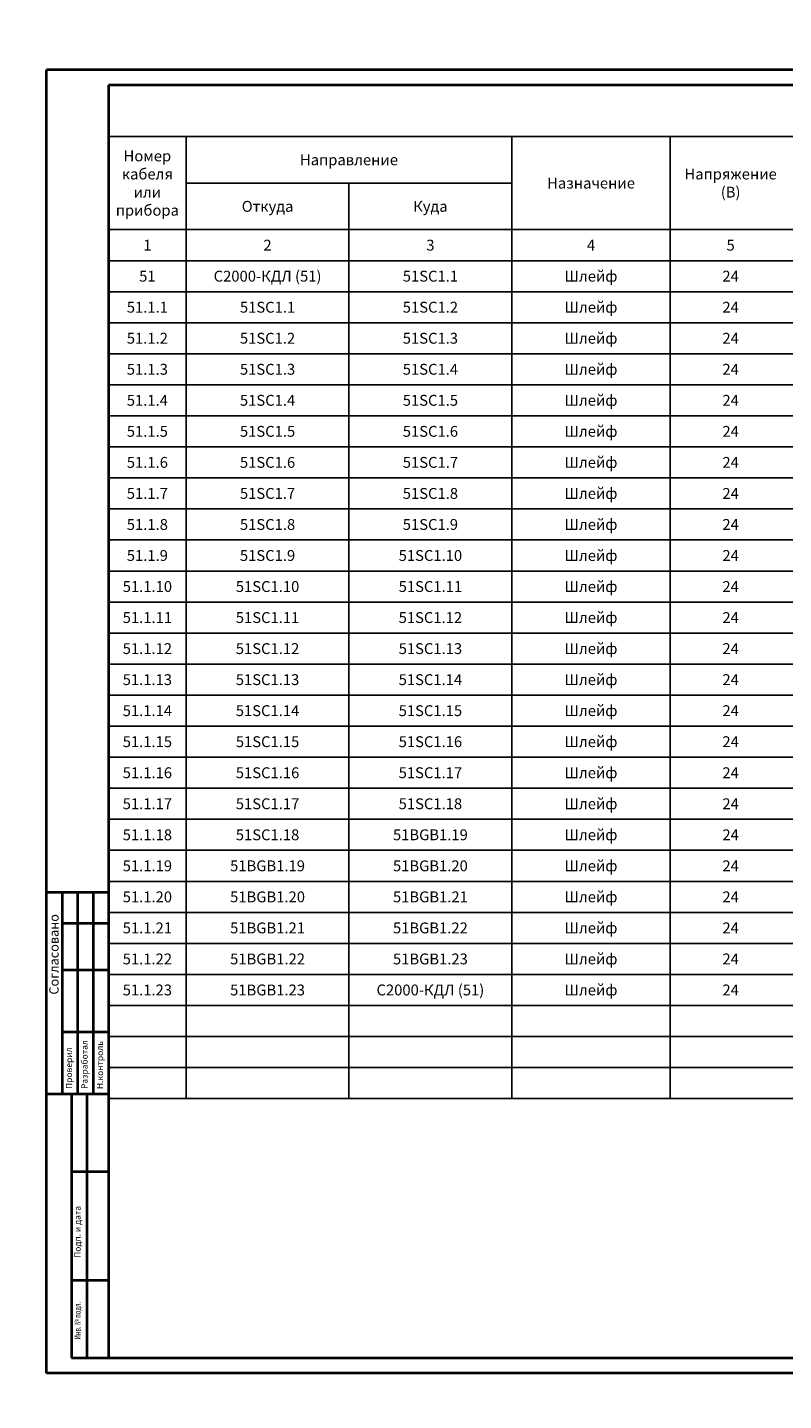
# Model space of a CAD drawing. Units: millimetres. Extents: x -155495 to 2168347, y 542017 to 737535.
# Drawn here: x -23544 to -6307, y 572903 to 604188 of the extents above; entities that cross this region are included whole.
import ezdxf

# ---------------------------------------------------------------- set-up
doc = ezdxf.new("R2010")
doc.units = ezdxf.units.MM
for name, color, linetype in [('Кабельный журнал', 7, 'Continuous'), ('П.З.', 7, 'Continuous'), ('Таблица к.ж.', 7, 'Continuous')]:
    doc.layers.add(name, color=color, linetype=linetype)
doc.layers.add('Рамка', color=7, linetype='Continuous', lineweight=40)
doc.styles.add('GOST', font='txt', dxfattribs={"oblique": 15})
doc.styles.add('GOST 2.304', font='txt', dxfattribs={"oblique": 15, "height": 350})
doc.styles.add('GOST_360', font='gost.shx', dxfattribs={"oblique": 15, "height": 360})

msp = doc.modelspace()

# ---------------------------------------------------------------- linework, layer by layer
at = {"layer": 'Рамка', "ltscale": 10}
for p, q in [((18893.3, 603222.6), (-23108.5, 603222.6)), ((-23108.5, 573524.4), (-23108.5, 603222.6)), ((-21694.3, 602869.1), (-21694.3, 573878)), ((18539.7, 602869.1), (-21694.3, 602869.1)), ((-23108.5, 584484.5), (-21694.3, 584484.5)), ((-22754.9, 584484.5), (-22754.9, 579888.3)), ((-22401.4, 584484.5), (-22401.4, 579888.3)), ((-22047.8, 584484.5), (-22047.8, 579888.3)), ((-22754.9, 583777.4), (-21694.3, 583777.4)), ((-22754.9, 582716.7), (-21694.3, 582716.7)), ((-22754.9, 581302.5), (-21694.3, 581302.5)), ((-23108.5, 579888.3), (-21694.3, 579888.3)), ((-22542.8, 579888.3), (-22542.8, 573878)), ((-22542.8, 579888.3), (-21694.3, 579888.3)), ((-22189.2, 579888.3), (-22189.2, 573878)), ((-22542.8, 578120.6), (-21694.3, 578120.6)), ((-22542.8, 575645.7), (-21694.3, 575645.7)), ((-22542.8, 575645.7), (-21694.3, 575645.7)), ((-22542.8, 573878), (-21694.3, 573878)), ((-22542.8, 573878), (-21694.3, 573878)), ((-21694.3, 573878), (18539.7, 573878)), ((18893.3, 573524.4), (-23108.5, 573524.4))]:
    msp.add_line(p, q, dxfattribs=at)
at = {"layer": 'Таблица к.ж.', "ltscale": 100}
for p, q in [((-21694.3, 601702.4), (18539.7, 601702.4)), ((-19926.5, 601702.4), (-19926.5, 579782.3)), ((-12502, 601702.4), (-12502, 579782.3)), ((-8889.6, 601702.4), (-8889.6, 579782.3)), ((-19926.5, 600641.7), (-12502, 600641.7)), ((-16214.2, 600641.7), (-16214.2, 579782.3)), ((-21694.3, 599581.1), (18539.7, 599581.1)), ((-21694.3, 598874), (18539.7, 598874)), ((-21694.3, 598166.9), (18539.7, 598166.9)), ((-21694.3, 597459.8), (18539.7, 597459.8)), ((-21694.3, 596752.7), (18539.7, 596752.7)), ((-21694.3, 596045.6), (18539.7, 596045.6)), ((-21694.3, 595338.5), (18539.7, 595338.5)), ((-21694.3, 594631.4), (18539.7, 594631.4)), ((-21694.3, 593924.3), (18539.7, 593924.3)), ((-21694.3, 593217.2), (18539.7, 593217.2)), ((-21694.3, 592510.1), (18539.7, 592510.1)), ((-21694.3, 591803), (18539.7, 591803)), ((-21694.3, 591095.9), (18539.7, 591095.9)), ((-21694.3, 590388.8), (18539.7, 590388.8)), ((-21694.3, 589681.7), (18539.7, 589681.7)), ((-21694.3, 588974.6), (18539.7, 588974.6)), ((-21694.3, 588267.5), (18539.7, 588267.5)), ((-21694.3, 587560.4), (18539.7, 587560.4)), ((-21694.3, 586853.3), (18539.7, 586853.3)), ((-21694.3, 586146.2), (18539.7, 586146.2)), ((-21694.3, 585439.1), (18539.7, 585439.1)), ((-21694.3, 584732), (18539.7, 584732)), ((-21694.3, 584024.9), (18539.7, 584024.9)), ((-21694.3, 583317.8), (18539.7, 583317.8)), ((-21694.3, 582610.7), (18539.7, 582610.7)), ((-21694.3, 581903.6), (18539.7, 581903.6)), ((-21694.3, 581196.5), (18539.7, 581196.5)), ((-21694.3, 580489.4), (18539.7, 580489.4)), ((-21694.3, 579782.3), (18539.7, 579782.3))]:
    msp.add_line(p, q, dxfattribs=at)

# ---------------------------------------------------------------- texts
at = {"attachment_point": 1, "rotation": 90}
for s, insert, char_height, width, style in [('{\\Q0.2618;Согласовано}', (-23046.1, 582151.1), 212.13, 1466.152, 'GOST 2.304'), ('Проверил', (-22668.4, 580001.1), 141.42, 10718.412, 'GOST'), ('{\\fGOST type B|b0|i0|c204|p34;\\Q0.2618;Подп\\fGOST type B|b0|i0|c0|p34;. \\fGOST type B|b0|i0|c204|p34;и дата}', (-22472.1, 576153.4), 141.42, 3929.47, 'GOST 2.304'), ('{\\fGOST type B|b0|i0|c204|p34;\\Q0.2618;\\W0.7;Инв\\fGOST type B|b0|i0|c0|p34;. \\fArial|b0|i0|c0|p34;№\\fGOST type B|b0|i0|c0|p34; \\fGOST type B|b0|i0|c204|p34;подл.}', (-22474.2, 574293.1), 141.42, 2731.278, 'GOST 2.304')]:
    msp.add_mtext(s, dxfattribs=dict(at, insert=insert, char_height=char_height, width=width, style=style))
at = {"lineweight": -3, "char_height": 141.42, "width": 1083.616, "attachment_point": 1, "rotation": 90, "style": 'GOST'}
for s, insert in [('Разработал', (-22314.9, 580001.1)), ('Н.контроль', (-21961.3, 579998.2))]:
    msp.add_mtext(s, dxfattribs=dict(at, insert=insert))
at = {"layer": 'Кабельный журнал', "char_height": 247.485, "attachment_point": 5, "style": 'GOST'}
for s, insert, width in [('{\\Fgost|c204;51}', (-20810.4, 598520.4), 1767.75), ('{\\Fgost|c204;С2000-КДЛ (51)}', (-18070.4, 598520.4), 3712.275), ('{\\Fgost|c204;51SC1.1}', (-14358.1, 598520.4), 3712.275), ('{\\Fgost|c204;Шлейф}', (-10695.8, 598520.4), 3612.342), ('{\\Fgost|c204;24}', (-7513.8, 598520.4), 2751.558), ('{\\Fgost|c204;51.1.1}', (-20810.4, 597813.3), 1767.75), ('{\\Fgost|c204;51SC1.1}', (-18070.4, 597813.3), 3712.275), ('{\\Fgost|c204;51SC1.2}', (-14358.1, 597813.3), 3712.275), ('{\\Fgost|c204;Шлейф}', (-10695.8, 597813.3), 3612.342), ('{\\Fgost|c204;24}', (-7513.8, 597813.3), 2751.558), ('{\\Fgost|c204;51.1.2}', (-20810.4, 597106.2), 1767.75), ('{\\Fgost|c204;51SC1.2}', (-18070.4, 597106.2), 3712.275), ('{\\Fgost|c204;51SC1.3}', (-14358.1, 597106.2), 3712.275), ('{\\Fgost|c204;Шлейф}', (-10695.8, 597106.2), 3612.342), ('{\\Fgost|c204;24}', (-7513.8, 597106.2), 2751.558), ('{\\Fgost|c204;51.1.3}', (-20810.4, 596399.1), 1767.75), ('{\\Fgost|c204;51SC1.3}', (-18070.4, 596399.1), 3712.275), ('{\\Fgost|c204;51SC1.4}', (-14358.1, 596399.1), 3712.275), ('{\\Fgost|c204;Шлейф}', (-10695.8, 596399.1), 3612.342), ('{\\Fgost|c204;24}', (-7513.8, 596399.1), 2751.558), ('{\\Fgost|c204;51.1.4}', (-20810.4, 595692), 1767.75), ('{\\Fgost|c204;51SC1.4}', (-18070.4, 595692), 3712.275), ('{\\Fgost|c204;51SC1.5}', (-14358.1, 595692), 3712.275), ('{\\Fgost|c204;Шлейф}', (-10695.8, 595692), 3612.342), ('{\\Fgost|c204;24}', (-7513.8, 595692), 2751.558), ('{\\Fgost|c204;51.1.5}', (-20810.4, 594984.9), 1767.75), ('{\\Fgost|c204;51SC1.5}', (-18070.4, 594984.9), 3712.275), ('{\\Fgost|c204;51SC1.6}', (-14358.1, 594984.9), 3712.275), ('{\\Fgost|c204;Шлейф}', (-10695.8, 594984.9), 3612.342), ('{\\Fgost|c204;24}', (-7513.8, 594984.9), 2751.558), ('{\\Fgost|c204;Шлейф}', (-10695.8, 594277.8), 3612.342), ('{\\Fgost|c204;51.1.6}', (-20810.4, 594277.8), 1767.75), ('{\\Fgost|c204;51SC1.6}', (-18070.4, 594277.8), 3712.275), ('{\\Fgost|c204;51SC1.7}', (-14358.1, 594277.8), 3712.275), ('{\\Fgost|c204;24}', (-7513.8, 594277.8), 2751.558), ('{\\Fgost|c204;51.1.7}', (-20810.4, 593570.7), 1767.75), ('{\\Fgost|c204;51SC1.7}', (-18070.4, 593570.7), 3712.275), ('{\\Fgost|c204;51SC1.8}', (-14358.1, 593570.7), 3712.275), ('{\\Fgost|c204;Шлейф}', (-10695.8, 593570.7), 3612.342), ('{\\Fgost|c204;24}', (-7513.8, 593570.7), 2751.558), ('{\\Fgost|c204;51.1.8}', (-20810.4, 592863.6), 1767.75), ('{\\Fgost|c204;51SC1.8}', (-18070.4, 592863.6), 3712.275), ('{\\Fgost|c204;51SC1.9}', (-14358.1, 592863.6), 3712.275), ('{\\Fgost|c204;Шлейф}', (-10695.8, 592863.6), 3612.342), ('{\\Fgost|c204;24}', (-7513.8, 592863.6), 2751.558), ('{\\Fgost|c204;51.1.9}', (-20810.4, 592156.5), 1767.75), ('{\\Fgost|c204;51SC1.9}', (-18070.4, 592156.5), 3712.275), ('{\\Fgost|c204;51SC1.10}', (-14358.1, 592156.5), 3712.275), ('{\\Fgost|c204;Шлейф}', (-10695.8, 592156.5), 3612.342), ('{\\Fgost|c204;24}', (-7513.8, 592156.5), 2751.558), ('{\\Fgost|c204;Шлейф}', (-10695.8, 591449.4), 3612.342), ('{\\Fgost|c204;51.1.10}', (-20810.4, 591449.4), 1767.75), ('{\\Fgost|c204;51SC1.10}', (-18070.4, 591449.4), 3712.275), ('{\\Fgost|c204;51SC1.11}', (-14358.1, 591449.4), 3712.275), ('{\\Fgost|c204;24}', (-7513.8, 591449.4), 2751.558), ('{\\Fgost|c204;51.1.11}', (-20810.4, 590742.3), 1767.75), ('{\\Fgost|c204;51SC1.11}', (-18070.4, 590742.3), 3712.275), ('{\\Fgost|c204;51SC1.12}', (-14358.1, 590742.3), 3712.275), ('{\\Fgost|c204;Шлейф}', (-10695.8, 590742.3), 3612.342), ('{\\Fgost|c204;24}', (-7513.8, 590742.3), 2751.558), ('{\\Fgost|c204;51.1.12}', (-20810.4, 590035.2), 1767.75), ('{\\Fgost|c204;51SC1.12}', (-18070.4, 590035.2), 3712.275), ('{\\Fgost|c204;51SC1.13}', (-14358.1, 590035.2), 3712.275), ('{\\Fgost|c204;Шлейф}', (-10695.8, 590035.2), 3612.342), ('{\\Fgost|c204;24}', (-7513.8, 590035.2), 2751.558), ('{\\Fgost|c204;51.1.13}', (-20810.4, 589328.1), 1767.75), ('{\\Fgost|c204;51SC1.13}', (-18070.4, 589328.1), 3712.275), ('{\\Fgost|c204;51SC1.14}', (-14358.1, 589328.1), 3712.275), ('{\\Fgost|c204;Шлейф}', (-10695.8, 589328.1), 3612.342), ('{\\Fgost|c204;24}', (-7513.8, 589328.1), 2751.558), ('{\\Fgost|c204;51.1.14}', (-20810.4, 588621), 1767.75), ('{\\Fgost|c204;51SC1.14}', (-18070.4, 588621), 3712.275), ('{\\Fgost|c204;51SC1.15}', (-14358.1, 588621), 3712.275), ('{\\Fgost|c204;Шлейф}', (-10695.8, 588621), 3612.342), ('{\\Fgost|c204;24}', (-7513.8, 588621), 2751.558), ('{\\Fgost|c204;51.1.15}', (-20810.4, 587913.9), 1767.75), ('{\\Fgost|c204;51SC1.15}', (-18070.4, 587913.9), 3712.275), ('{\\Fgost|c204;51SC1.16}', (-14358.1, 587913.9), 3712.275), ('{\\Fgost|c204;Шлейф}', (-10695.8, 587913.9), 3612.342), ('{\\Fgost|c204;24}', (-7513.8, 587913.9), 2751.558), ('{\\Fgost|c204;51.1.16}', (-20810.4, 587206.8), 1767.75), ('{\\Fgost|c204;51SC1.16}', (-18070.4, 587206.8), 3712.275), ('{\\Fgost|c204;51SC1.17}', (-14358.1, 587206.8), 3712.275), ('{\\Fgost|c204;Шлейф}', (-10695.8, 587206.8), 3612.342), ('{\\Fgost|c204;24}', (-7513.8, 587206.8), 2751.558), ('{\\Fgost|c204;51.1.17}', (-20810.4, 586499.7), 1767.75), ('{\\Fgost|c204;51SC1.17}', (-18070.4, 586499.7), 3712.275), ('{\\Fgost|c204;51SC1.18}', (-14358.1, 586499.7), 3712.275), ('{\\Fgost|c204;Шлейф}', (-10695.8, 586499.7), 3612.342), ('{\\Fgost|c204;24}', (-7513.8, 586499.7), 2751.558), ('{\\Fgost|c204;51.1.18}', (-20810.4, 585792.6), 1767.75), ('{\\Fgost|c204;51SC1.18}', (-18070.4, 585792.6), 3712.275), ('{\\Fgost|c204;51\\Fgost|c0;BGB\\Fgost|c204;1.19}', (-14358.1, 585792.6), 3712.275), ('{\\Fgost|c204;Шлейф}', (-10695.8, 585792.6), 3612.342), ('{\\Fgost|c204;24}', (-7513.8, 585792.6), 2751.558), ('{\\Fgost|c204;51.1.19}', (-20810.4, 585085.5), 1767.75), ('{\\Fgost|c204;51\\Fgost|c0;BGB\\Fgost|c204;1.19}', (-18070.4, 585085.5), 3712.275), ('{\\Fgost|c204;51\\Fgost|c0;BGB\\Fgost|c204;1.20}', (-14358.1, 585085.5), 3712.275), ('{\\Fgost|c204;Шлейф}', (-10695.8, 585085.5), 3612.342), ('{\\Fgost|c204;24}', (-7513.8, 585085.5), 2751.558), ('{\\Fgost|c204;51.1.20}', (-20810.4, 584378.4), 1767.75), ('{\\Fgost|c204;51\\Fgost|c0;BGB\\Fgost|c204;1.20}', (-18070.4, 584378.4), 3712.275), ('{\\Fgost|c204;51\\Fgost|c0;BGB\\Fgost|c204;1.21}', (-14358.1, 584378.4), 3712.275), ('{\\Fgost|c204;Шлейф}', (-10695.8, 584378.4), 3612.342), ('{\\Fgost|c204;24}', (-7513.8, 584378.4), 2751.558), ('{\\Fgost|c204;51.1.21}', (-20810.4, 583671.3), 1767.75), ('{\\Fgost|c204;51\\Fgost|c0;BGB\\Fgost|c204;1.21}', (-18070.4, 583671.3), 3712.275), ('{\\Fgost|c204;51\\Fgost|c0;BGB\\Fgost|c204;1.22}', (-14358.1, 583671.3), 3712.275), ('{\\Fgost|c204;Шлейф}', (-10695.8, 583671.3), 3612.342), ('{\\Fgost|c204;24}', (-7513.8, 583671.3), 2751.558), ('{\\Fgost|c204;51.1.22}', (-20810.4, 582964.2), 1767.75), ('{\\Fgost|c204;51\\Fgost|c0;BGB\\Fgost|c204;1.22}', (-18070.4, 582964.2), 3712.275), ('{\\Fgost|c204;51\\Fgost|c0;BGB\\Fgost|c204;1.23}', (-14358.1, 582964.2), 3712.275), ('{\\Fgost|c204;Шлейф}', (-10695.8, 582964.2), 3612.342), ('{\\Fgost|c204;24}', (-7513.8, 582964.2), 2751.558), ('{\\Fgost|c204;51.1.23}', (-20810.4, 582257.1), 1767.75), ('{\\Fgost|c204;51\\Fgost|c0;BGB\\Fgost|c204;1.23}', (-18070.4, 582257.1), 3712.275), ('{\\Fgost|c204;С2000-КДЛ (51)}', (-14358.1, 582257.1), 3712.275), ('{\\Fgost|c204;Шлейф}', (-10695.8, 582257.1), 3612.342), ('{\\Fgost|c204;24}', (-7513.8, 582257.1), 2751.558)]:
    msp.add_mtext(s, dxfattribs=dict(at, insert=insert, width=width))
at = {"layer": 'П.З.', "lineweight": 0, "insert": (-63039.7, 736476.5), "char_height": 250, "attachment_point": 1, "style": 'GOST_360'}
msp.add_mtext_dynamic_manual_height_columns('\\pi590.63,l295.82,t7974;Подробное описание принципа действия приемной аппаратуры и отдельных элементов, входящих в состав установки, приведено в технической документации заводов - изготовителей.\\P\\pi0,l0,tz;Огнетушащий порошок по степени воздействия на организм относится к малоопасным веществам IY класса опасности в соответствии с ГОСТ 12.1.007-76. Раздражающее действие: на слизистую оболочку глаз - слабо выражено, на кожу - отсутствует. Применяемые порошковые составы не токсичны, в сухом виде не оказывают коррозийного воздействия на металлы. После пожара порошок может быть удален с помощью пылесоса или смыт водой.\\P\\pi590.63,l295.82;Автоматическая установка пожаротушения по степени обеспечения надежности электроснабжения должна иметь источник электропитания 1 категории согласно ПУЭ. При \\P\\pi0;невозможности питания электроприемников от двух независимых источников допускается осуществлять питание их от одного источника: от разных трансформаторов \\Pдвухтрансформаторной или от двух близлежащих однотрансформаторных подстанций, подключенных к разным питающим линиям, проложенным по разным трассам с устройством \\Pавтоматического ввода резерва.\\P\\pi590.63;На объектах III категории надежности электроснабжения допускается использовать аккумуляторные батареи, обеспечивающие питание электроприемников в дежурном режиме в \\P\\pi0;течение 24 ч и в режиме «Тревога» не менее 3 ч.\\P\\pi590.63;Основной ввод ~220В,50Гц осуществляется от ближайшего щитка аварийного освещения (устанавливается отдельный автомат).  \\PРезервное питание аппаратуры системы предусмотрено от аккумуляторов, установленных в ППКУП "С2000-АСПТ" и от блока резервного питания  БИРП-24/4.0..\\PДля оповещения людей о возникновении пожара и информировании о режиме работы установки пожаротушения предусматривается установка внутри защищаемого помещения у выходов световых табло КОП-24  с надписью {\\fArial|b0|i0|c204|p34;“}Порошок - уходи{\\fArial|b0|i0|c204|p34;”}.\\PСнаружи помещения у входа устанавливаются световые оповещатели КОП-24 с надписью {\\fArial|b0|i0|c204|p34;“}Порошок - не входи{\\fArial|b0|i0|c204|p34;”} и {\\fArial|b0|i0|c204|p34;“}Автоматика - отключена{\\fArial|b0|i0|c204|p34;”}. Звуковое оповещение о пожаре и пуске установки выполняется светозвуковыми оповещателями «МАЯК-24КП». Светозвуковые оповещатели, должны крепиться на высоте не менее 2,3 м от уровня пола, но расстояние от потолка до оповещателя должно быть не менее 150 мм.\\~Звуковые сигналы должны обеспечивать общий уровень звука, уровень звука постоянного шума вместе со всеми сигналами производимыми оповещателями не менее 75 дБА на расстоянии 3 м от оповещателя, но не более 120 дБА в любой точке защищаемого помещения.\\PВремя эвакуации людей из помещения склада при возникновении пожара не превышает 30 сек.\\P\\pi0,l0;^IСети сигнализации, оповещения и блокировки автоматического пуска выполняются кабелем {\\fGOST type B|b0|i0|c204|p34;КПСЭнг(А)-FRLS 1х2х1,5\\P} Цепи запуска модулей пожаротушения выполняются экранированным кабелем {\\fGOST type B|b0|i0|c204|p34;КПСЭнг(А)-FRLS 1х2х1,5}. \\P\\pi590.63,l295.82;Все кабельные прокладки, выполняются в гибких гофрированных трубах ПВХ. \\PПри всех случаях прохода проводов и кабелей сквозь стены, провод или кабель прокладывать в отдельном отрезке стальной трубы. \\P\\pt7974;Вся кабельная продукция имеет необходимые сертификаты пожарной безопасности.\\P\\pi442.7,tz;Прокладку проводов и кабелей следует выполнять в соответствии с ПУЭ, ОСТН 600-93 {\\fArial|b0|i0|c204|p34;“}Отраслевые строительно-технологические нормы на монтаж сооружений и устройств связи, радиовещания и телевидения{\\fArial|b0|i0|c204|p34;”} и {\\fArial|b0|i0|c204|p34;“}Руководством по строительству линейных сооружений местных сетей связи{\\fArial|b0|i0|c204|p34;”} 1996 г.\\PНе допускается совместная прокладка цепей напряжением до 60В с цепями напряжением свыше 60В в одной трубе, одном рукаве, коробе, пучке, замкнутом канале строительной конструкции или на одном лотке.\\PСовместная прокладка указанных цепей допускается лишь в разных отсеках коробов и лотков, имеющих сплошные продольные перегородки с пределом огнестойкости не менее 0,25 ч из несгораемого материала.\\PПри параллельной открытой прокладке расстояния между проводами и кабелями шлейфов сигнализации (оповещения) и соединительных линий с силовыми и осветительными проводами должны быть не менее 0,5 м.\\PПри необходимости прокладки этих проводов и кабелей на расстоянии менее 0,5 м от силовых и осветительных проводов они должны иметь защиту от наводок.\\P\\pi590.63,t7974;Допускается уменьшение расстояния до 0,25 м от проводов и кабелей шлейфов сигнализации (оповещения) и соединительных линий без защиты от наводок до одиночных осветительных проводов и контрольных кабелей.', width=38636.238, gutter_width=25, heights=[0], dxfattribs=at)
at = {"layer": 'Таблица к.ж.', "char_height": 247.485, "attachment_point": 5, "style": 'GOST'}
for s, insert, width in [('{\\Fgost|c204;Номер кабеля или прибора}', (-20810.4, 600641.7), 1767.75), ('{\\Fgost|c204;Направление}', (-16214.2, 601172.1), 7424.55), ('{\\Fgost|c204;Назначение}', (-10695.8, 600641.7), 3612.342), ('{\\Fgost|c204;Напряжение \\P(В)}', (-7513.8, 600641.7), 2751.558), ('{\\Fgost|c204;Откуда}', (-18070.4, 600111.4), 3712.275), ('{\\Fgost|c204;Куда}', (-14358.1, 600111.4), 3712.275), ('{\\Fgost|c204;1}', (-20810.4, 599227.5), 1767.75), ('{\\Fgost|c204;2}', (-18070.4, 599227.5), 3712.275), ('{\\Fgost|c204;3}', (-14358.1, 599227.5), 3712.275), ('{\\Fgost|c204;4}', (-10695.8, 599227.5), 3612.342), ('{\\Fgost|c204;5}', (-7513.8, 599227.5), 2751.558)]:
    msp.add_mtext(s, dxfattribs=dict(at, insert=insert, width=width))

doc.saveas('drawing.dxf')
